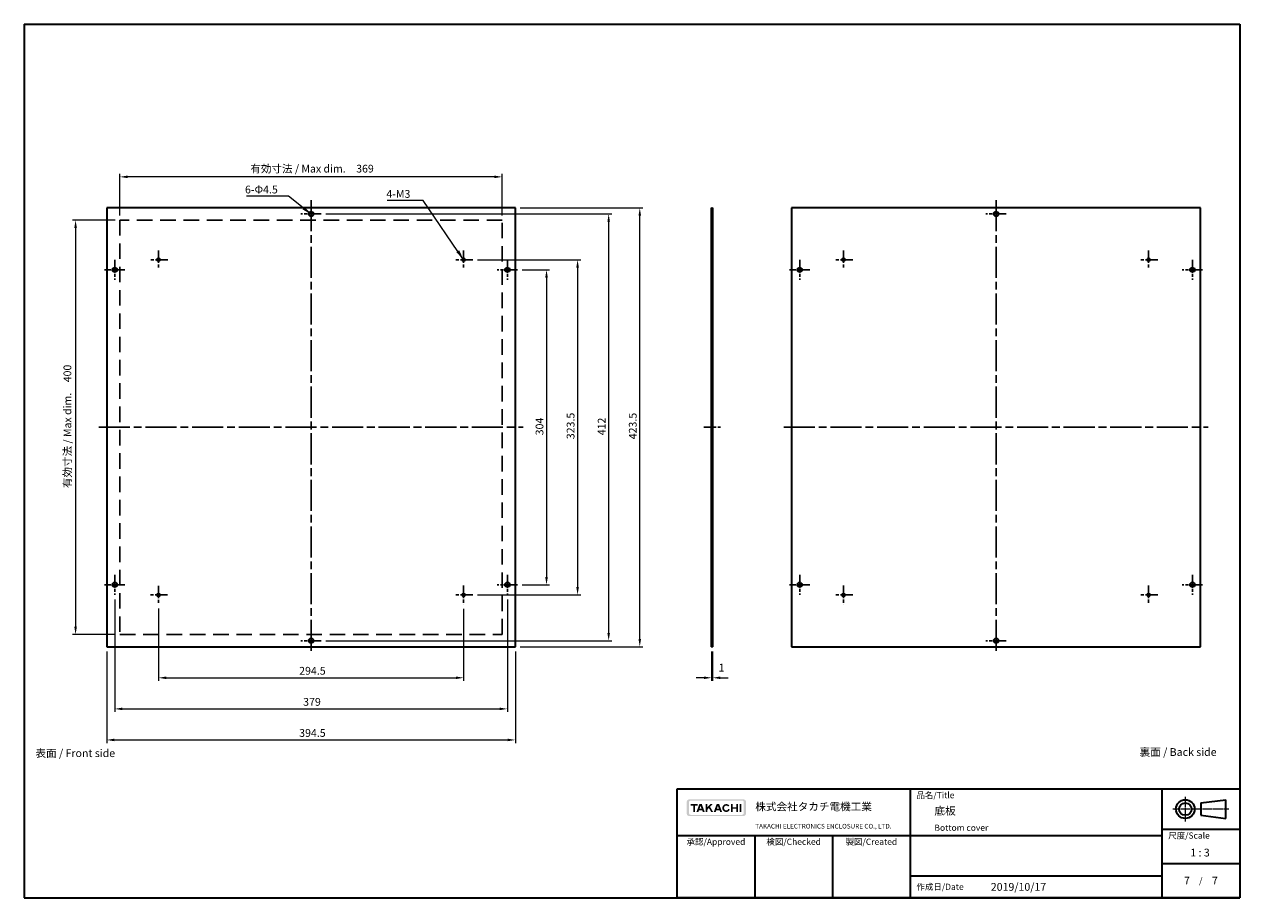
# Model space of a CAD drawing. Units: millimetres. Extents: x 72 to 10690, y 40 to 1586.
# Drawn here: x 9516 to 10690, y 40 to 883 of the extents above; entities that cross this region are included whole.
import ezdxf

# ---------------------------------------------------------------- set-up
doc = ezdxf.new("R2010")
doc.units = ezdxf.units.MM
doc.header["$LTSCALE"] = 5
for name, pattern in [('ACISOTGL', [3, 2, -1]), ('AM_ISO08W050', [18, 12, -1.5, 3, -1.5]), ('CHAIN', [0.35429999999999995, 0.2362, -0.0295, 0.0591, -0.0295])]:
    doc.linetypes.add(name, pattern=pattern)
doc.layers.get('Defpoints').update_dxf_attribs({"lineweight": 25})
for name, color, linetype, lineweight in [('AM_7', 4, 'AM_ISO08W050', 25), ('Border (ISO)', 7, 'Continuous', 35), ('Center Mark (ISO)', 131, 'Continuous', 18), ('Dimension (ISO)', 7, 'Continuous', 18), ('Dimension (ISO) @ 1', 7, 'Continuous', 18), ('Hatch (ISO)', 1, 'Continuous', 18), ('Symbol (ISO)', 7, 'Continuous', 18), ('Title (ISO)', 7, 'Continuous', 35), ('Visible (ISO)', 7, 'Continuous', 35), ('Visible Narrow (ISO)', 7, 'Continuous', 25)]:
    doc.layers.add(name, color=color, linetype=linetype, lineweight=lineweight)
doc.styles.add('Note Text (TK)', font='txt')
doc.styles.add('文字スタイル67', font='arial.ttf')
doc.dimstyles.new('Default - Method 1b (TK)', dxfattribs={"dimscale": 5, "dimtxt": 2.5, "dimasz": 2.5, "dimexe": 1, "dimexo": 1.499999999999999, "dimgap": 1, "dimtad": 1, "dimtoh": 1, "dimrnd": 1e-08, "dimdsep": 46, "dimtxsty": 'Note Text (TK)', "dimcen": 0.09, "dimdle": 5, "dimclrd": 100, "dimclre": 100, "dimclrt": 7, "dimadec": 1, "dimazin": 1, "dimtfac": 1, "dimtmove": 0, "dimatfit": 3, "dimfxl": 1, "dimtolj": 1, "dimlwd": -1, "dimlwe": -1, "dimarcsym": 0})
doc.dimstyles.new('Default - Method 1b (TK)$7', dxfattribs={"dimscale": 4, "dimtxt": 2.5, "dimasz": 2.5, "dimexe": 1, "dimexo": 1.499999999999999, "dimgap": 1, "dimtad": 1, "dimtoh": 1, "dimrnd": 1e-08, "dimdsep": 46, "dimtxsty": 'Note Text (TK)', "dimcen": 0.09, "dimdle": 5, "dimclrd": 100, "dimclre": 100, "dimclrt": 7, "dimadec": 1, "dimazin": 1, "dimtfac": 1, "dimtmove": 0, "dimatfit": 3, "dimfxl": 1, "dimtolj": 1, "dimlwd": -1, "dimlwe": -1, "dimarcsym": 0})

# ---------------------------------------------------------------- blocks, each defined once
blk = doc.blocks.new('図面枠 tk図枠')
at = {"layer": 'Border (ISO)'}
for p, q in [((14.49999999999999, 289), (405.4999999999999, 289)), ((14.49999999999999, 289), (14.50000000000001, 8.000000000000007)), ((405.4999999999999, 289), (405.4999999999999, 8.000000000000007)), ((14.50000000000001, 8.000000000000007), (405.4999999999999, 8.000000000000007))]:
    blk.add_line(p, q, dxfattribs=at)
blk = doc.blocks.new('表題欄 tk表題欄')
at = {"layer": 'Hatch (ISO)'}
h = blk.add_hatch(color=256, dxfattribs=at)
edge = h.paths.add_edge_path(flags=0)
edge.add_arc((95.57537688673352, 236.2990653650367), 0.5958259999999996, 269.9999999999897, 360)
edge.add_line((96.17120288673351, 236.2990653650368), (96.17120288673348, 239.7107813650365))
edge.add_arc((95.5753768867335, 239.7107813650366), 0.5958259999999996, 0, 90.0000000000068)
edge.add_line((95.57537688673342, 240.3066073650366), (79.13710888673356, 240.3066073650366))
edge.add_arc((79.13710888673353, 239.7107813650366), 0.5958259999999996, 89.99999999999744, 180)
edge.add_line((78.54128288673353, 239.7107813650365), (78.54128288673331, 236.2990653650368))
edge.add_arc((79.13710888673332, 236.2990653650365), 0.5958259999999996, 180, 270.0000000000231)
edge.add_line((79.13710888673356, 235.7032393650365), (95.57537688673342, 235.7032393650367))
edge = h.paths.add_edge_path()
edge.add_line((77.83935088673357, 239.9556413650366), (77.83935088673357, 236.0542053650368))
edge.add_arc((78.54128288673346, 236.0542053650367), 0.7019319999998935, 180, 270.0000000000087)
edge.add_line((78.54128288673357, 235.3522733650368), (96.17120288673352, 235.3522733650368))
edge.add_arc((96.17120288673351, 236.0542053650367), 0.7019319999998921, 270, 360)
edge.add_line((96.8731348867334, 236.0542053650368), (96.87313488673352, 239.9556413650366))
edge.add_arc((96.1712028867336, 239.9556413650367), 0.7019319999998921, 0, 90.00000000000873)
edge.add_line((96.17120288673348, 240.6575733650367), (78.54128288673357, 240.6575733650366))
edge.add_arc((78.54128288673357, 239.9556413650366), 0.7019319999999984, 90, 180)
for points in [[(79.07181288673355, 239.1476033650369), (79.07181288673355, 238.6578833650367), (79.92066088673353, 238.6578833650367), (79.92066088673353, 236.6581933650368), (80.50832488673353, 236.6581933650368), (80.50832488673353, 238.6578833650367), (81.35717288673355, 238.6578833650367), (81.35717288673355, 239.1476033650369)], [(85.68407849525303, 236.6581933650368), (84.9434673993943, 237.8918698287545), (84.41792288673358, 237.3246628822781), (84.41792288673358, 236.6581933650368), (83.89555488673355, 236.6581933650368), (83.89555488673355, 239.1476033650369), (84.41792288673358, 239.1476033650369), (84.41792288673358, 238.0993979968839), (85.38913556809511, 239.1476033650369), (86.10696490847272, 239.1476033650369), (85.31925422435492, 238.2974470774499), (86.30334488673353, 236.6581933650368)], [(92.09142939614459, 239.1476033650369), (92.09142939614459, 236.6581933650368), (92.60971639614465, 236.6581933650368), (92.60971639614465, 237.6580383650368), (93.76872039614462, 237.6580383650368), (93.76872039614462, 236.6581933650368), (94.28700739614459, 236.6581933650368), (94.28700739614459, 239.1476033650369), (93.76872039614462, 239.1476033650369), (93.76872039614462, 238.1477583650367), (92.60971639614465, 238.1477583650367), (92.60971639614465, 239.1476033650369)], [(94.84202339614467, 239.1476033650369), (94.84202339614467, 236.6581933650368), (95.36439139614473, 236.6581933650368), (95.36439139614473, 239.1476033650369)]]:
    blk.add_hatch(color=256, dxfattribs=at).paths.add_polyline_path(points)
h = blk.add_hatch(color=256, dxfattribs=at)
h.paths.add_polyline_path([(82.59020695886475, 237.7110913650368), (81.95242681460243, 237.7110913650368), (82.27131688673356, 238.5794973650367)], flags=0)
h.paths.add_polyline_path([(82.77903014574996, 237.1968853650368), (81.76360362771717, 237.1968853650368), (81.56578886050404, 236.6581933650368), (80.94907288673355, 236.6581933650368), (81.86321688673357, 239.1476033650369), (82.67941688673353, 239.1476033650369), (83.59356088673351, 236.6581933650368), (82.97684491296302, 236.6581933650368)])
h = blk.add_hatch(color=256, dxfattribs=at)
h.paths.add_polyline_path([(87.52707281460246, 237.7110913650368), (88.16485295886469, 237.7110913650368), (87.84596288673359, 238.5794973650367)], flags=0)
h.paths.add_polyline_path([(87.14043486050403, 236.6581933650368), (87.3382496277172, 237.1968853650368), (88.35367614574989, 237.1968853650368), (88.551490912963, 236.6581933650368), (89.16820688673343, 236.6581933650368), (88.25406288673352, 239.1476033650369), (87.43786288673356, 239.1476033650369), (86.52371888673358, 236.6581933650368)])
h = blk.add_hatch(color=256, dxfattribs=at)
edge = h.paths.add_edge_path()
edge.add_arc((90.52309888673334, 237.9028983650369), 1.273272000000011, 38.55054079078439, 336.5820184016556)
edge.add_line((91.69149139614446, 237.3968543650369), (91.17255542714857, 237.6216113977801))
edge.add_ellipse((90.52309888673352, 237.9028983650369), major_axis=(0, -0.7998759999999119), ratio=0.8673469387756529, start_angle=128.5505407907963, end_angle=426.582018401653, ccw=False)
edge.add_line((91.09381514418376, 238.3576891122095), (91.51887237036831, 238.6964075050431))
at = {"layer": 'Title (ISO)'}
for p, q in [((74.70882392282105, 244.052739026017), (255.7088239228211, 244.052739026017)), ((74.70882392282105, 209.052739026017), (74.70882392282105, 244.052739026017)), ((149.7088239228211, 244.052739026017), (149.7088239228211, 209.052739026017)), ((230.7088239228211, 244.052739026017), (230.7088239228211, 209.052739026017)), ((255.7088239228211, 244.052739026017), (255.7088239228211, 209.052739026017)), ((243.2088239228211, 239.552739026017), (251.2088239228211, 240.5527390260171)), ((243.2088239228211, 239.552739026017), (243.2088239228211, 235.552739026017)), ((251.2088239228211, 234.552739026017), (251.2088239228211, 240.5527390260171)), ((243.2088239228211, 235.552739026017), (251.2088239228211, 234.552739026017)), ((230.7088239228211, 231.052739026017), (255.7088239228211, 231.052739026017)), ((74.70882392282105, 229.052739026017), (230.7088239228211, 229.052739026017)), ((99.70882392282108, 229.052739026017), (99.70882392282108, 209.052739026017)), ((124.708823922821, 229.052739026017), (124.708823922821, 209.052739026017)), ((230.7088239228211, 220.052739026017), (255.7088239228211, 220.052739026017)), ((149.7088239228211, 216.052739026017), (230.7088239228211, 216.052739026017)), ((255.7088239228211, 209.052739026017), (74.70882392282105, 209.052739026017))]:
    blk.add_line(p, q, dxfattribs=at)
at = {"layer": 'Title (ISO)', "color": 4, "linetype": 'CHAIN', "lineweight": 18}
for p, q in [((238.2088239228211, 241.552739026017), (238.2088239228211, 233.552739026017)), ((252.2088239228211, 237.552739026017), (234.2088239228211, 237.552739026017))]:
    blk.add_line(p, q, dxfattribs=at)
at = {"layer": 'Title (ISO)'}
for radius in [3, 2]:
    blk.add_circle((238.2088239228211, 237.552739026017), radius, dxfattribs=at)
at = {"layer": 'Title (ISO)', "color": 1, "char_height": 2.000000029802322, "line_spacing_factor": 1.5, "style": 'Note Text (TK)'}
for s, insert, attachment_point in [('\\fＭＳ Ｐゴシック|b0|i0;\\H2.0000;品名/Title', (151.708823922821, 242.052739026017), 4), ('\\fＭＳ Ｐゴシック|b0|i0;\\H2.0000;承認/Approved', (87.20882392282108, 227.052739026017), 5), ('\\fＭＳ Ｐゴシック|b0|i0;\\H2.0000;検図/Checked', (112.208823922821, 227.052739026017), 5), ('\\fＭＳ Ｐゴシック|b0|i0;\\H2.0000;製図/Created', (137.2088239228211, 227.052739026017), 5), ('\\fＭＳ Ｐゴシック|b0|i0;\\H2.0000;尺度/Scale', (232.7088239228211, 229.052739026017), 4), ('\\fＭＳ Ｐゴシック|b0|i0;\\H2.0000;作成日/Date', (151.708823922821, 212.552739026017), 4)]:
    blk.add_mtext(s, dxfattribs=dict(at, insert=insert, attachment_point=attachment_point))
at = {"layer": 'Title (ISO)', "color": 7, "line_spacing_factor": 1.5, "style": 'Note Text (TK)'}
for s, insert, char_height, attachment_point in [('株式会社タカチ電機工業', (99.87313488673345, 238.052739026017), 2.5, 4), ('\\fArial|b0|i0;\\H1.4986;TAKACHI ELECTRONICS ENCLOSURE CO., LTD.', (99.87313488673342, 232.052739026017), 1.49859994649887, 4), ('\\fＭＳ Ｐゴシック|b0|i0;\\H2.0000;/', (243.2088239228211, 214.552739026017), 2.000000029802322, 5)]:
    blk.add_mtext(s, dxfattribs=dict(at, insert=insert, char_height=char_height, attachment_point=attachment_point))
at = {"layer": 'Title (ISO)', "color": 7}
for tag, p, height, style in [('<品名>_001', (157.5667784682756, 235.7814322078352), 2.5, 'Note Text (TK)'), ('<Title>_001', (157.633789815291, 230.5520568828656), 2.000000029802322, '文字スタイル67'), ('<尺度>_001', (239.8139375591847, 222.3098412987444), 2.5, 'Note Text (TK)'), ('<ページ_No.>_001', (237.9488807410029, 213.302739026017), 2.5, 'Note Text (TK)'), ('<総ページ数>_001', (246.7926307410029, 213.302739026017), 2.5, 'Note Text (TK)'), ('作成日_001', (175.617914831912, 211.2814322078352), 2.5, 'Note Text (TK)')]:
    blk.add_attdef(tag, p, '', height=height, dxfattribs=dict(at, style=style))
blk = doc.blocks.new('*D58')
at = {"layer": 'Defpoints', "color": 0}
for p in [(9608.740529082022, 735.7499999999999), (9608.740529082022, 694), (9977.740529082022, 694.0000000000002)]:
    blk.add_point(p, dxfattribs=at)
at = {"layer": 'Dimension (ISO)', "color": 100}
for p, q in [((9608.740529082022, 698.5), (9608.740529082022, 738.75)), ((9970.240529082022, 735.7499999999999), (9616.240529082022, 735.7499999999999)), ((9977.740529082022, 698.5000000000002), (9977.740529082022, 738.75))]:
    blk.add_line(p, q, dxfattribs=at)
for points in [[(9616.240529082022, 737), (9616.240529082022, 734.4999999999999), (9608.740529082022, 735.7499999999999)], [(9970.240529082022, 737), (9970.240529082022, 734.4999999999999), (9977.740529082022, 735.7499999999999)]]:
    blk.add_solid(points, dxfattribs=at)
at = {"layer": 'Dimension (ISO)', "color": 7, "insert": (9734.670423684294, 743.6679386363636), "char_height": 7.5, "attachment_point": 4, "style": 'Note Text (TK)'}
blk.add_mtext('\\A1;\\fＭＳ Ｐゴシック|b0|i0;\\H7.4617;有効寸法 / Max dim.\u3000369', dxfattribs=at)
blk = doc.blocks.new('*D59')
at = {"layer": 'Defpoints', "color": 0}
for p in [(9608.740529082022, 694), (9565.990529082022, 294.0000000000001), (9608.740529082022, 294)]:
    blk.add_point(p, dxfattribs=at)
at = {"layer": 'Dimension (ISO)', "color": 100}
for p, q in [((9604.240529082022, 694), (9562.990529082022, 694)), ((9565.990529082022, 686.5), (9565.990529082022, 301.5000000000001)), ((9604.240529082022, 294), (9562.990529082022, 294.0000000000001))]:
    blk.add_line(p, q, dxfattribs=at)
for points in [[(9564.740529082022, 686.5), (9567.240529082022, 686.5), (9565.990529082022, 694)], [(9564.740529082022, 301.5000000000001), (9567.240529082022, 301.5000000000001), (9565.990529082022, 294.0000000000001)]]:
    blk.add_solid(points, dxfattribs=at)
at = {"layer": 'Dimension (ISO)', "color": 7, "insert": (9558.07259044566, 435.3239045454545), "char_height": 7.5, "attachment_point": 4, "rotation": 90, "style": 'Note Text (TK)'}
blk.add_mtext('\\A1;\\fＭＳ Ｐゴシック|b0|i0;\\H7.4617;有効寸法 / Max dim.\u3000400', dxfattribs=at)
blk = doc.blocks.new('*D60')
at = {"layer": 'Defpoints', "color": 0}
for p in [(9645.990529082022, 323.5205), (9940.490529082022, 323.2500000000001), (9940.490529082022, 252.2499999999999)]:
    blk.add_point(p, dxfattribs=at)
at = {"layer": 'Dimension (ISO)', "color": 100}
for p, q in [((9645.990529082022, 319.0205), (9645.990529082022, 249.2499999999999)), ((9940.490529082022, 318.7500000000001), (9940.490529082022, 249.2499999999999)), ((9653.490529082024, 252.2499999999999), (9932.990529082022, 252.2499999999999))]:
    blk.add_line(p, q, dxfattribs=at)
for points in [[(9653.490529082024, 253.5), (9653.490529082024, 250.9999999999999), (9645.990529082022, 252.2499999999999)], [(9932.990529082022, 253.5), (9932.990529082022, 250.9999999999999), (9940.490529082022, 252.2499999999999)]]:
    blk.add_solid(points, dxfattribs=at)
at = {"layer": 'Dimension (ISO)', "color": 7, "insert": (9781.777460900204, 258.9999999999999), "char_height": 7.5, "attachment_point": 4, "style": 'Note Text (TK)'}
blk.add_mtext('\\A1;294.5', dxfattribs=at)
blk = doc.blocks.new('*D61')
at = {"layer": 'Defpoints', "color": 0}
for p in [(9603.740529082024, 332.25), (9982.740529082022, 332.2500000000002), (9982.740529082022, 222.2499999999999)]:
    blk.add_point(p, dxfattribs=at)
at = {"layer": 'Dimension (ISO)', "color": 100}
for p, q in [((9603.740529082024, 327.75), (9603.740529082024, 219.2499999999999)), ((9982.740529082022, 327.7500000000002), (9982.740529082022, 219.2499999999999)), ((9611.240529082022, 222.2499999999999), (9975.240529082022, 222.2499999999999))]:
    blk.add_line(p, q, dxfattribs=at)
for points in [[(9611.240529082022, 223.4999999999999), (9611.240529082022, 220.9999999999999), (9603.740529082024, 222.2499999999999)], [(9975.240529082022, 223.4999999999999), (9975.240529082022, 220.9999999999999), (9982.740529082022, 222.2499999999999)]]:
    blk.add_solid(points, dxfattribs=at)
at = {"layer": 'Dimension (ISO)', "color": 7, "insert": (9785.633994991114, 228.9999999999999), "char_height": 7.5, "attachment_point": 4, "style": 'Note Text (TK)'}
blk.add_mtext('\\A1;379', dxfattribs=at)
blk = doc.blocks.new('*D62')
at = {"layer": 'Defpoints', "color": 0}
for p in [(9595.990529082022, 282.25), (9990.490529082022, 282.2500000000001), (9990.490529082022, 192.2499999999999)]:
    blk.add_point(p, dxfattribs=at)
at = {"layer": 'Dimension (ISO)', "color": 100}
for p, q in [((9595.990529082022, 277.75), (9595.990529082022, 189.2499999999999)), ((9990.490529082022, 277.7500000000001), (9990.490529082022, 189.2499999999999)), ((9603.490529082022, 192.2499999999999), (9982.990529082022, 192.2499999999999))]:
    blk.add_line(p, q, dxfattribs=at)
for points in [[(9603.490529082022, 193.4999999999999), (9603.490529082022, 190.9999999999999), (9595.990529082022, 192.2499999999999)], [(9982.990529082022, 193.4999999999999), (9982.990529082022, 190.9999999999999), (9990.490529082022, 192.2499999999999)]]:
    blk.add_solid(points, dxfattribs=at)
at = {"layer": 'Dimension (ISO)', "color": 7, "insert": (9781.777460900204, 198.9999999999999), "char_height": 7.5, "attachment_point": 4, "style": 'Note Text (TK)'}
blk.add_mtext('\\A1;394.5', dxfattribs=at)
blk = doc.blocks.new('*D63')
at = {"layer": 'Defpoints', "color": 0}
for p in [(9992.490529082022, 646.0000000000002), (9992.490529082022, 342.0000000000002), (10020.49052908202, 342.0000000000002)]:
    blk.add_point(p, dxfattribs=at)
at = {"layer": 'Dimension (ISO)', "color": 100}
for p, q in [((9996.990529082022, 646.0000000000002), (10023.49052908202, 646.0000000000002)), ((10020.49052908202, 638.5000000000002), (10020.49052908202, 349.5000000000002)), ((9996.990529082022, 342.0000000000002), (10023.49052908202, 342.0000000000002))]:
    blk.add_line(p, q, dxfattribs=at)
for points in [[(10019.24052908202, 638.5000000000002), (10021.74052908202, 638.5000000000002), (10020.49052908202, 646.0000000000002)], [(10019.24052908202, 349.5000000000002), (10021.74052908202, 349.5000000000002), (10020.49052908202, 342.0000000000002)]]:
    blk.add_solid(points, dxfattribs=at)
at = {"layer": 'Dimension (ISO)', "color": 7, "insert": (10013.74052908202, 486.2656250000001), "char_height": 7.5, "attachment_point": 4, "rotation": 90, "style": 'Note Text (TK)'}
blk.add_mtext('\\A1;304', dxfattribs=at)
blk = doc.blocks.new('*D64')
at = {"layer": 'Defpoints', "color": 0}
for p in [(9949.490529082022, 655.7500000000002), (9949.490529082022, 332.2500000000001), (10050.49052908202, 332.2500000000001)]:
    blk.add_point(p, dxfattribs=at)
at = {"layer": 'Dimension (ISO)', "color": 100}
for p, q in [((9953.990529082022, 655.7500000000002), (10053.49052908202, 655.75)), ((10050.49052908202, 648.2500000000001), (10050.49052908202, 339.7500000000001)), ((9953.990529082022, 332.2500000000001), (10053.49052908202, 332.2500000000001))]:
    blk.add_line(p, q, dxfattribs=at)
for points in [[(10049.24052908202, 648.2500000000001), (10051.74052908202, 648.2500000000001), (10050.49052908202, 655.75)], [(10049.24052908202, 339.7500000000001), (10051.74052908202, 339.7500000000001), (10050.49052908202, 332.2500000000001)]]:
    blk.add_solid(points, dxfattribs=at)
at = {"layer": 'Dimension (ISO)', "color": 7, "insert": (10043.74052908202, 482.5369318181819), "char_height": 7.5, "attachment_point": 4, "rotation": 90, "style": 'Note Text (TK)'}
blk.add_mtext('\\A1;323.5', dxfattribs=at)
blk = doc.blocks.new('*D65')
at = {"layer": 'Defpoints', "color": 0}
for p in [(9802.990529082022, 700), (10080.49052908202, 699.9999999999999), (9802.990529082022, 288)]:
    blk.add_point(p, dxfattribs=at)
at = {"layer": 'Dimension (ISO)', "color": 100}
for p, q in [((9807.490529082024, 700), (10083.49052908202, 699.9999999999999)), ((10080.49052908202, 295.5), (10080.49052908202, 692.4999999999998)), ((9807.490529082024, 288), (10083.49052908202, 287.9999999999999))]:
    blk.add_line(p, q, dxfattribs=at)
for points in [[(10079.24052908202, 692.4999999999998), (10081.74052908202, 692.4999999999998), (10080.49052908202, 699.9999999999999)], [(10079.24052908202, 295.5), (10081.74052908202, 295.5), (10080.49052908202, 287.9999999999999)]]:
    blk.add_solid(points, dxfattribs=at)
at = {"layer": 'Dimension (ISO)', "color": 7, "insert": (10073.74052908202, 486.2869318181819), "char_height": 7.5, "attachment_point": 4, "rotation": 90, "style": 'Note Text (TK)'}
blk.add_mtext('\\A1;412', dxfattribs=at)
blk = doc.blocks.new('*D66')
at = {"layer": 'Defpoints', "color": 0}
for p in [(9990.490529082022, 705.7500000000002), (10110.49052908202, 705.7500000000002), (9990.490529082022, 282.2500000000001)]:
    blk.add_point(p, dxfattribs=at)
at = {"layer": 'Dimension (ISO)', "color": 100}
for p, q in [((9994.990529082024, 705.7500000000002), (10113.49052908202, 705.7500000000002)), ((10110.49052908202, 289.7500000000001), (10110.49052908202, 698.2500000000002)), ((9994.990529082024, 282.2500000000001), (10113.49052908202, 282.2500000000001))]:
    blk.add_line(p, q, dxfattribs=at)
for points in [[(10109.24052908202, 698.2500000000002), (10111.74052908202, 698.2500000000002), (10110.49052908202, 705.7500000000002)], [(10109.24052908202, 289.7500000000001), (10111.74052908202, 289.7500000000001), (10110.49052908202, 282.2500000000001)]]:
    blk.add_solid(points, dxfattribs=at)
at = {"layer": 'Dimension (ISO)', "color": 7, "insert": (10103.74052908202, 482.4517045454545), "char_height": 7.5, "attachment_point": 4, "rotation": 90, "style": 'Note Text (TK)'}
blk.add_mtext('\\A1;423.5', dxfattribs=at)
blk = doc.blocks.new('*D67')
at = {"layer": 'Defpoints', "color": 0}
for p in [(10179.8303761451, 282.2500000000001), (10180.8303761451, 282.2500000000001), (10180.8303761451, 252.25)]:
    blk.add_point(p, dxfattribs=at)
at = {"layer": 'Dimension (ISO)', "color": 100}
for p, q in [((10179.8303761451, 277.7500000000001), (10179.8303761451, 249.25)), ((10180.8303761451, 277.7500000000001), (10180.8303761451, 249.25)), ((10172.3303761451, 252.25), (10164.8303761451, 252.25)), ((10179.8303761451, 252.25), (10180.8303761451, 252.25)), ((10188.3303761451, 252.25), (10195.8303761451, 252.25))]:
    blk.add_line(p, q, dxfattribs=at)
for points in [[(10172.3303761451, 253.5), (10172.3303761451, 251), (10179.8303761451, 252.25)], [(10188.3303761451, 253.5), (10188.3303761451, 251), (10180.8303761451, 252.25)]]:
    blk.add_solid(points, dxfattribs=at)
at = {"layer": 'Dimension (ISO)', "color": 7, "insert": (10186.54528551098, 262.036201954407), "char_height": 7.5, "attachment_point": 4, "style": 'Note Text (TK)'}
blk.add_mtext('\\A1;1', dxfattribs=at)

msp = doc.modelspace()

# ---------------------------------------------------------------- linework, layer by layer
at = {"layer": 'AM_7', "ltscale": 0.5}
for p, q in [((9793.240529082022, 713.25), (9793.240529082022, 274.75)), ((10454.33552364745, 713.25), (10454.33552364745, 274.75)), ((9588.490529082022, 494), (9997.990529082024, 494.0000000000002)), ((10249.58552364745, 494.0000000000002), (10659.08552364745, 494))]:
    msp.add_line(p, q, dxfattribs=at)
at = {"layer": 'AM_7', "linetype": 'ACISOTGL', "ltscale": 1.5}
for p, q in [((9977.740529082022, 694.0000000000002), (9608.740529082022, 694)), ((9608.740529082022, 694), (9608.740529082022, 294)), ((9977.740529082022, 294), (9977.740529082022, 694.0000000000002)), ((9608.740529082022, 294), (9977.740529082022, 294))]:
    msp.add_line(p, q, dxfattribs=at)
at = {"layer": 'AM_7', "ltscale": 0.2}
for p, q in [((9802.990529082022, 700), (9783.490529082022, 700)), ((10464.08552364745, 700), (10444.58552364745, 700)), ((9645.990529082022, 664.7499999999999), (9645.990529082022, 646.75)), ((9940.490529082022, 664.7500000000002), (9940.490529082022, 646.7500000000002)), ((10307.08552364745, 664.7500000000002), (10307.08552364745, 646.7500000000002)), ((10601.58552364745, 664.7499999999999), (10601.58552364745, 646.75)), ((9613.490529082022, 646), (9593.990529082022, 646)), ((9603.740529082024, 655.75), (9603.740529082024, 636.2499999999999)), ((9654.990529082022, 655.75), (9636.990529082022, 655.75)), ((9949.490529082022, 655.7500000000002), (9931.490529082022, 655.7500000000002)), ((9992.490529082022, 646.0000000000002), (9972.990529082022, 646.0000000000002)), ((9982.740529082022, 655.7500000000002), (9982.740529082022, 636.2500000000002)), ((10274.58552364745, 646.0000000000002), (10255.08552364745, 646.0000000000002)), ((10264.83552364745, 655.7500000000002), (10264.83552364745, 636.2500000000002)), ((10316.08552364745, 655.7500000000002), (10298.08552364745, 655.7500000000002)), ((10610.58552364745, 655.75), (10592.58552364745, 655.75)), ((10653.58552364745, 646), (10634.08552364745, 646)), ((10643.83552364745, 655.75), (10643.83552364745, 636.2499999999999)), ((10172.3303761451, 494.0000000000002), (10188.3303761451, 494.0000000000002)), ((9613.490529082022, 342), (9593.990529082022, 342)), ((9603.740529082024, 351.75), (9603.740529082024, 332.25)), ((9645.990529082022, 340.9795), (9645.990529082022, 323.5205)), ((9940.490529082022, 341.2500000000002), (9940.490529082022, 323.2500000000001)), ((9992.490529082022, 342.0000000000002), (9972.990529082022, 342.0000000000002)), ((9982.740529082022, 351.7500000000001), (9982.740529082022, 332.2500000000002)), ((10274.58552364745, 342.0000000000002), (10255.08552364745, 342.0000000000002)), ((10264.83552364745, 351.7500000000001), (10264.83552364745, 332.2500000000002)), ((10307.08552364745, 341.2500000000002), (10307.08552364745, 323.2500000000001)), ((10601.58552364745, 341.25), (10601.58552364745, 323.25)), ((10653.58552364745, 342), (10634.08552364745, 342)), ((10643.83552364745, 351.75), (10643.83552364745, 332.25)), ((9654.720029082024, 332.25), (9637.261029082021, 332.25)), ((9949.490529082022, 332.2500000000001), (9931.490529082022, 332.2500000000001)), ((10316.08552364745, 332.2500000000001), (10298.08552364745, 332.2500000000001)), ((10610.58552364745, 332.25), (10592.58552364745, 332.25)), ((9802.990529082022, 288), (9783.490529082022, 288)), ((10464.08552364745, 288), (10444.58552364745, 288))]:
    msp.add_line(p, q, dxfattribs=at)
at = {"layer": 'Center Mark (ISO)', "linetype": 'CHAIN'}
for p, q in [((9793.240529082022, 709.75), (9793.240529082022, 690.2500000000002)), ((9793.240529082022, 297.75), (9793.240529082022, 278.2500000000001))]:
    msp.add_line(p, q, dxfattribs=at)
at = {"layer": 'Visible (ISO)'}
for p, q in [((9990.490529082022, 705.7500000000002), (9595.990529082022, 705.75)), ((9595.990529082022, 705.75), (9595.990529082022, 282.25)), ((9990.490529082022, 282.2500000000001), (9990.490529082022, 705.7500000000002)), ((10179.8303761451, 282.2500000000001), (10179.8303761451, 705.7500000000002)), ((10179.8303761451, 705.7500000000002), (10180.8303761451, 705.7500000000002)), ((10180.8303761451, 705.7500000000002), (10180.8303761451, 282.2500000000001)), ((10257.08552364745, 705.7500000000002), (10257.08552364745, 282.2500000000001)), ((10651.58552364745, 705.75), (10257.08552364745, 705.7500000000002)), ((10651.58552364745, 282.25), (10651.58552364745, 705.75)), ((9595.990529082022, 282.25), (9990.490529082022, 282.2500000000001)), ((10179.8303761451, 282.2500000000001), (10180.8303761451, 282.2500000000001)), ((10257.08552364745, 282.2500000000001), (10651.58552364745, 282.25))]:
    msp.add_line(p, q, dxfattribs=at)
for centre, radius in [((9793.240529082022, 700), 2.25), ((10454.33552364745, 700), 2.25), ((9645.990529082022, 655.75), 1.229499999999999), ((9940.490529082022, 655.7500000000002), 1.229499999999999), ((10307.08552364745, 655.7500000000002), 1.229499999999999), ((10601.58552364745, 655.75), 1.229499999999999), ((9603.740529082024, 646), 2.25), ((9982.740529082022, 646.0000000000002), 2.25), ((10264.83552364745, 646.0000000000002), 2.25), ((10643.83552364745, 646), 2.25), ((9603.740529082024, 342), 2.25), ((9982.740529082022, 342.0000000000002), 2.25), ((10264.83552364745, 342.0000000000002), 2.25), ((10643.83552364745, 342), 2.25), ((9645.990529082022, 332.25), 1.229499999999999), ((9940.490529082022, 332.2500000000001), 1.229499999999999), ((10307.08552364745, 332.2500000000001), 1.229499999999999), ((10601.58552364745, 332.25), 1.229499999999999), ((9793.240529082022, 288), 2.25), ((10454.33552364745, 288), 2.25)]:
    msp.add_circle(centre, radius, dxfattribs=at)
at = {"layer": 'Visible Narrow (ISO)'}
for centre in [(9645.990529082022, 655.75), (9940.490529082022, 655.7500000000002), (10307.08552364745, 655.7500000000002), (10601.58552364745, 655.75), (9645.990529082022, 332.25), (9940.490529082022, 332.2500000000001), (10307.08552364745, 332.2500000000001), (10601.58552364745, 332.25)]:
    msp.add_circle(centre, 1.499999999999999, dxfattribs=at)

# ---------------------------------------------------------------- block references
at = {"xscale": 3, "yscale": 3, "zscale": 3}
msp.add_blockref('図面枠 tk図枠', (9473, 15.99999999999998), dxfattribs=at)
ref = msp.add_blockref('表題欄 tk表題欄', (9922.373528231537, -587.158217078051), dxfattribs=dict(xscale=3, yscale=3, zscale=3))
ref.add_attrib('<品名>_001', '底板', (10394.94602272727, 120.0795454545455), dxfattribs={"layer": 'Title (ISO)', "color": 7, "height": 7.5, "style": 'Note Text (TK)'})
ref.add_attrib('<尺度>_001', '1 : 3', (10641.81534090909, 79.7713068181819), dxfattribs={"layer": 'Title (ISO)', "color": 7, "height": 7.5, "style": 'Note Text (TK)'})
ref.add_attrib('作成日_001', '2019/10/17', (10449.29119318181, 46.68607954545459), dxfattribs={"layer": 'Title (ISO)', "color": 7, "height": 7.5, "style": 'Note Text (TK)'})
ref.add_attrib('<Title>_001', 'Bottom cover', (10394.88608457475, 104.5491131893162), dxfattribs={"layer": 'Title (ISO)', "color": 7, "height": 6.000000089406967, "style": '文字スタイル67'})
ref.add_attrib('<ページ_No.>_001', '7', (10635.75142045454, 52.75000000000002), dxfattribs={"layer": 'Title (ISO)', "color": 7, "height": 7.5, "style": 'Note Text (TK)'})
ref.add_attrib('<総ページ数>_001', '7', (10662.75142045454, 52.75000000000002), dxfattribs={"layer": 'Title (ISO)', "color": 7, "height": 7.5, "style": 'Note Text (TK)'})

# ---------------------------------------------------------------- texts
at = {"layer": 'Symbol (ISO)', "color": 7, "char_height": 7.5, "style": 'Note Text (TK)'}
for s, insert, width, attachment_point, line_spacing_factor in [('{\\fSegoe UI|b0|i0;\\H7.5000;6-Φ4.5\\fＭＳ Ｐゴシック|b0|i0;\\H7.5000;\\P}', (9729.5061213565, 727.2569943188809), 32.01066970825195, 1, 0.25), ('{\\fSegoe UI|b0|i0;\\H7.5000;4-M3\\fＭＳ Ｐゴシック|b0|i0;\\H7.5000;\\P}', (9865.927820490027, 723.0305648363881), 25.45686542987823, 1, 0.25), ('{\\fＭＳ Ｐゴシック|b0|i0;表面 / Front side}', (9527.246342219334, 179.504466481458), 82.41228103637695, 4, 1.5), ('{\\fＭＳ Ｐゴシック|b0|i0;裏面 / Back side}', (10592.88137908603, 180.5957948166508), 80.35087823867796, 4, 1.5)]:
    msp.add_mtext(s, dxfattribs=dict(at, insert=insert, width=width, attachment_point=attachment_point, line_spacing_factor=line_spacing_factor))

# ---------------------------------------------------------------- dimensions: what is measured, and where the dimension line sits
at = {"layer": 'Dimension (ISO) @ 1', "color": 100}
for base, p1, p2, angle, picture, middle in [((9608.740529082022, 735.7499999999999), (9977.740529082022, 694.0000000000002), (9608.740529082022, 694), 180, '*D58', (9793.240529082022, 735.7499999999999)), ((9565.990529082022, 294.0000000000001), (9608.740529082022, 694), (9608.740529082022, 294), 90, '*D59', (9565.990529082022, 494))]:
    dim = msp.add_linear_dim(base=base, p1=p1, p2=p2, angle=angle, text='\\fＭＳ Ｐゴシック|b0|i0;\\H7.4617;有効寸法 / Max dim.\u3000<>', dimstyle='Default - Method 1b (TK)', override={"dimscale": 1, "dimtxt": 7.5, "dimasz": 7.5, "dimexe": 3, "dimexo": 4.499999999999999, "dimgap": 3, "dimtoh": 0, "dimcen": 0.27, "dimtix": 0, "dimtofl": 0, "dimtmove": 0, "dimatfit": 1}, dxfattribs=at)
    dim.commit()
    dim.dimension.update_dxf_attribs({"geometry": picture, "text_midpoint": middle, "dimtype": 128})
for base, p1, p2, angle, picture, middle in [((10110.49052908202, 705.7500000000002), (9990.490529082022, 282.2500000000001), (9990.490529082022, 705.7500000000002), 90, '*D66', (10110.49052908202, 493.9999999999999)), ((10080.49052908202, 699.9999999999999), (9802.990529082022, 288), (9802.990529082022, 700), 90, '*D65', (10080.49052908202, 494.0000000000001)), ((10050.49052908202, 332.2500000000001), (9949.490529082022, 655.7500000000002), (9949.490529082022, 332.2500000000001), 90, '*D64', (10050.49052908202, 494.0000000000002)), ((10020.49052908202, 342.0000000000002), (9992.490529082022, 646.0000000000002), (9992.490529082022, 342.0000000000002), 90, '*D63', (10020.49052908202, 494.0000000000002)), ((9982.740529082022, 222.2499999999999), (9603.740529082024, 332.25), (9982.740529082022, 332.2500000000002), 180, '*D61', (9793.240529082022, 222.2499999999999)), ((9940.490529082022, 252.2499999999999), (9645.990529082022, 323.5205), (9940.490529082022, 323.2500000000001), 180, '*D60', (9793.240529082022, 252.2499999999999)), ((9990.490529082022, 192.2499999999999), (9595.990529082022, 282.25), (9990.490529082022, 282.2500000000001), 180, '*D62', (9793.240529082022, 192.2499999999999))]:
    dim = msp.add_linear_dim(base=base, p1=p1, p2=p2, angle=angle, dimstyle='Default - Method 1b (TK)', override={"dimscale": 1, "dimtxt": 7.5, "dimasz": 7.5, "dimexe": 3, "dimexo": 4.499999999999999, "dimgap": 3, "dimtoh": 0, "dimcen": 0.27, "dimtix": 0, "dimtofl": 0, "dimtmove": 0, "dimatfit": 1}, dxfattribs=at)
    dim.commit()
    dim.dimension.update_dxf_attribs({"geometry": picture, "text_midpoint": middle, "dimtype": 128})
dim = msp.add_linear_dim(base=(10180.8303761451, 252.25), p1=(10179.8303761451, 282.2500000000001), p2=(10180.8303761451, 282.2500000000001), dimstyle='Default - Method 1b (TK)', override={"dimscale": 1, "dimtxt": 7.5, "dimasz": 7.5, "dimexe": 3, "dimexo": 4.499999999999999, "dimgap": 3, "dimtoh": 0, "dimcen": 0.27, "dimtix": 0, "dimtofl": 1, "dimtmove": 1, "dimatfit": 1}, dxfattribs=at)
dim.commit()
dim.dimension.update_dxf_attribs({"geometry": '*D67', "text_midpoint": (10187.67454687462, 255.286201954407), "dimtype": 128})

# ---------------------------------------------------------------- leaders
at = {"layer": 'Symbol (ISO)', "color": 100, "annotation_type": 0, "has_hookline": 1, "hookline_direction": 1}
for points, text_width in [([(9793.790430315283, 699.3908302833546), (9771.51679106475, 717.2581397418772), (9761.51679106475, 717.2581397418772)], 30.71652719665272), ([(9940.490529082022, 655.7500000000002), (9901.384685919907, 713.0317102593845), (9891.384685919906, 713.0317102593845)], 24.58682008368201)]:
    msp.add_leader(points, dimstyle='Default - Method 1b (TK)$7', override={"dimgap": 0, "dimtad": 1}, dxfattribs=dict(at, text_width=text_width))

doc.saveas('drawing.dxf')
